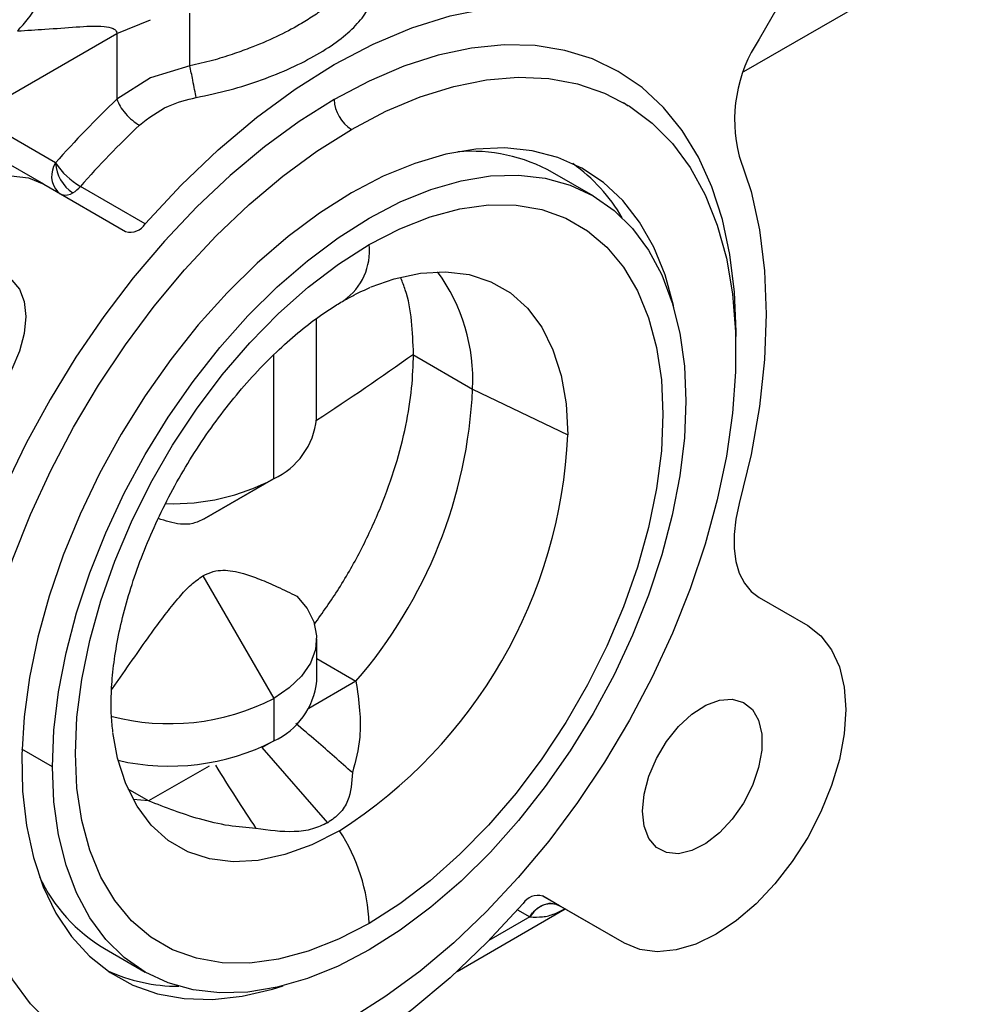
# Model space of a CAD drawing. Extents: x 0 to 16.5, y 0 to 11.7.
# Drawn here: x 14.8 to 15, y 5.7 to 6 of the extents above; entities that cross this region are included whole.
import ezdxf

# ---------------------------------------------------------------- set-up
doc = ezdxf.new("R2010")
doc.units = 0
doc.linetypes.add('SLD-SOLID', pattern=[0])
doc.layers.get('0').update_dxf_attribs({"linetype": 'CONTINUOUS'})

msp = doc.modelspace()

# ---------------------------------------------------------------- linework, layer by layer
at = {"color": 7, "linetype": 'SLD-SOLID'}
for p, q in [((14.95495348107284, 5.952287314581175), (15.01974405070375, 5.989690114288124)), ((14.97207373650475, 5.983594577944142), (14.95903151742981, 5.961004791929168)), ((14.78661807204661, 5.962540814783148), (14.79562543313498, 5.966224569683919)), ((14.80623934598553, 5.953804097948358), (14.80623934598554, 5.967975225655022)), ((14.74833064885121, 5.940437955845038), (14.78661807204661, 5.962540814783148)), ((14.78661807204661, 5.962540814783148), (14.78661807204661, 5.944862025124121)), ((14.80623934598553, 5.953804097948358), (14.79562543313499, 5.950582396111336)), ((14.79562543313499, 5.950582396111336), (14.78661807204661, 5.944862025124121)), ((14.92258342902709, 5.944002574308055), (14.92383878174717, 5.943115059162788)), ((14.77018434072873, 5.927817986860498), (14.74833064885121, 5.940437955845038)), ((14.76704060881033, 5.922060364999726), (14.74964122726204, 5.932104814165385)), ((14.9144629903719, 5.918952366688207), (14.90355944092448, 5.925246851802323)), ((14.76704060881033, 5.922060364999726), (14.78894259014242, 5.909412510044134)), ((14.79425140863003, 5.911446826870736), (14.77685212759685, 5.921491218010262)), ((14.7707780677673, 5.920016883958865), (14.7714080013334, 5.919538303350213)), ((14.8402311740471, 5.859087398716472), (14.8402311740471, 5.886021755697426)), ((14.82869994496, 5.876250793750682), (14.82869994495997, 5.843016372893201)), ((14.8660425873724, 5.876366085682945), (14.88212733725234, 5.867080557225234)), ((14.88212733725234, 5.867080557225234), (14.90767685147206, 5.854844046972453)), ((14.8100765816426, 5.832261838965756), (14.82870446847812, 5.843018984717882)), ((14.82869994495997, 5.843016372893201), (14.81009035498504, 5.832269792882162)), ((14.80971398866101, 5.816991130359477), (14.82872314400134, 5.784066307597781)), ((14.95903151742977, 5.811190342411765), (14.97207373650472, 5.803658782017401)), ((14.84025437308845, 5.78875183981698), (14.84025437308845, 5.800137333421032)), ((14.84025437308845, 5.794817354193597), (14.8508086313927, 5.78872451056437)), ((14.8508086313927, 5.78872451056437), (14.83814650910237, 5.78141482295724)), ((14.82872314400134, 5.784066307597781), (14.82872314400134, 5.772680813993731)), ((14.82872314400134, 5.772680813993731), (14.82562828565344, 5.770893609498418)), ((14.76932199855418, 5.765732650627173), (14.76115218867239, 5.770448981482009)), ((14.84322464099508, 5.750745765104378), (14.82562828565344, 5.770893609498419)), ((14.81138602390799, 5.765966323685108), (14.79513093208665, 5.756582458917815)), ((14.79513093208665, 5.756582458917815), (14.78961056899415, 5.759769296697368)), ((14.79513093208665, 5.756582458917815), (14.79097690960765, 5.756999351046057)), ((14.90541356759176, 5.728492338533099), (14.90086143589453, 5.731121082507097)), ((14.92286113807954, 5.718420061422509), (14.90095915674746, 5.731067916378191)), ((14.92286113807954, 5.718420061422509), (14.90546175652891, 5.728464510589524)), ((14.87794740242399, 5.710875532654672), (14.90693873184678, 5.727611870887474)), ((14.89749291942125, 5.725488261463994), (14.88644407786041, 5.719109900998139)), ((14.89419592820395, 5.727392192714504), (14.89749291942125, 5.725488261463994)), ((14.78332643058617, 5.716974602417475), (14.79422998003361, 5.710680117303353))]:
    msp.add_line(p, q, dxfattribs=at)
at = {"color": 7, "linetype": 'SLD-SOLID', "flags": 128}
for points in [[(14.79425140863003, 5.911446826870736), (14.80388453535903, 5.921804660390537), (14.8138535568656, 5.931331765654956), (14.82407693331886, 5.939950217408112), (14.83447104443711, 5.947589522563219), (14.84495087344494, 5.954187196788212), (14.85543070245277, 5.95968927558517), (14.86582481357102, 5.964050755683292), (14.87604819002429, 5.967235963135121), (14.88601721153085, 5.969218845105205), (14.89565033825988, 5.969983182964688)], [(14.95280092357964, 5.879792726077636), (14.95282641585044, 5.88251543827642), (14.95241591684307, 5.893135513667146), (14.95118754396627, 5.903200811806015), (14.94915064587935, 5.9126347296966), (14.94632072460666, 5.921365469527395), (14.94271931755784, 5.929326585096524), (14.93837383361512, 5.936457487507454), (14.93331734453518, 5.94270390628708), (14.92758833325311, 5.948018302416798), (14.92123040100403, 5.952360230133142), (14.91429193549139, 5.955696644744461), (14.9068257426273, 5.958002154120983), (14.89888864464767, 5.959259211944246), (14.89054104766067, 5.959458251245185), (14.88184648191978, 5.958597757214535), (14.87287111832022, 5.95668427873145), (14.86368326479846, 5.953732378522576), (14.85435284646757, 5.949764522330909), (14.84495087344494, 5.944810907937863)], [(14.84959068172037, 5.936774524290856), (14.85884466158192, 5.941636817406077), (14.86802413383887, 5.945500130702646), (14.87705519077806, 5.948333359053493), (14.88586511963918, 5.950113690969849), (14.89438298805521, 5.950826792265939), (14.90254021515808, 5.950466921469424), (14.91027112375153, 5.949036976048357), (14.91751346910527, 5.946548469082476), (14.92420894011294, 5.943021436566652), (14.93030362877885, 5.938484276092838), (14.93574846425349, 5.932973518209363), (14.94049960792314, 5.926533532298433), (14.94451880637258, 5.919216169339952), (14.94777369937915, 5.911080344437921), (14.95023808045822, 5.902191562470664), (14.95189210786236, 5.892621390684063), (14.95272246433547, 5.882446882474171), (14.95272246433546, 5.871749956998584), (14.95189210786235, 5.860616739611539), (14.95023808045821, 5.849136868433211), (14.94777369937914, 5.837402772636273), (14.94451880637256, 5.825508928260545), (14.94049960792312, 5.813551097547474), (14.93574846425347, 5.801625557918869), (14.93030362877883, 5.789828326807719), (14.92420894011291, 5.778254388582269), (14.91751346910524, 5.766996929787745), (14.9102711237515, 5.756146588863084), (14.90254021515805, 5.745790726373511), (14.89438298805518, 5.736012721634646), (14.88586511963915, 5.726891301391272), (14.87705519077802, 5.718499905955879), (14.86802413383883, 5.710906097910454), (14.85884466158188, 5.704171018132293), (14.84959068172039, 5.698348893523608)], [(14.84495087344494, 5.944810907937863), (14.83554890042229, 5.938909235340172), (14.82621848209141, 5.932104419829765), (14.81703062856965, 5.924448250161536), (14.8080552649701, 5.915998994409581), (14.79936069922922, 5.906820956511973), (14.79101310224222, 5.896983986878964), (14.78307600426259, 5.886562950789185), (14.7756098113985, 5.875637158619674), (14.76867134588587, 5.864289762246013), (14.7623134136368, 5.852607122206352), (14.75658440235473, 5.840678150445565), (14.75152791327479, 5.828593633641659), (14.74718242933207, 5.816445542264344), (14.74358102228325, 5.804326330624218), (14.74075110101057, 5.792328233239646), (14.73871420292365, 5.780542562876369), (14.73748583004685, 5.769059015602237), (14.73707533103948, 5.757964988145962), (14.73748583004684, 5.747344912755241), (14.73871420292364, 5.737279614616376), (14.74075110101056, 5.727845696725796), (14.74358102228324, 5.719114956895003), (14.74718242933206, 5.711153841325877), (14.75152791327477, 5.704022938914949), (14.75658440235471, 5.697776520135325), (14.76231341363677, 5.692462124005607), (14.76867134588584, 5.688120196289263), (14.77560981139847, 5.684783781677941), (14.78307600426256, 5.682478272301418), (14.79101310224218, 5.681221214478152), (14.79936069922918, 5.681022175177209), (14.80805526497006, 5.681882669207855), (14.81703062856961, 5.683796147690936), (14.82621848209137, 5.686748047899805), (14.83554890042225, 5.690715904091467), (14.84495087344493, 5.695669518484382)], [(14.84959068172039, 5.698348893523608), (14.84033670185884, 5.69348660040838), (14.83115722960189, 5.689623287111802), (14.82212617266269, 5.686790058760947), (14.81331624380156, 5.685009726844585), (14.80479837538553, 5.684296625548488), (14.79664114828266, 5.684656496344996), (14.7889102396892, 5.686086441766055), (14.78166789433546, 5.68857494873193), (14.77497242332779, 5.692101981247749), (14.76887773466187, 5.696639141721557), (14.76343289918722, 5.702149899605027), (14.75868175551757, 5.708589885515951), (14.75466255706812, 5.71590724847443), (14.75140766406154, 5.724043073376457), (14.74894328298247, 5.732931855343712), (14.74728925557833, 5.742502027130311), (14.74645889910521, 5.752676535340201), (14.74645889910521, 5.763373460815788), (14.74728925557831, 5.774506678202832), (14.74894328298245, 5.785986549381161), (14.75140766406152, 5.797720645178102), (14.75466255706809, 5.809614489553832), (14.75868175551753, 5.821572320266905), (14.76343289918717, 5.833497859895513), (14.76887773466181, 5.845295091006668), (14.77497242332773, 5.856869029232123), (14.7816678943354, 5.868126488026652), (14.78891023968913, 5.878976828951321), (14.79664114828258, 5.8893326914409), (14.80479837538545, 5.89911069617977), (14.81331624380148, 5.908232116423152), (14.82212617266261, 5.916623511858552), (14.8311572296018, 5.924217319903984), (14.84033670185876, 5.930952399682154), (14.84959068172037, 5.936774524290856)], [(14.93617306596528, 5.888727853228856), (14.93600995773899, 5.889503974084962), (14.93376331371324, 5.897735550379045), (14.93073077250165, 5.905218565116969), (14.92694064812445, 5.911883151406313), (14.92242832795174, 5.917667083800569), (14.9172359423012, 5.922516359281368), (14.91141197107863, 5.926385701470111), (14.90501079113417, 5.929238983361319), (14.89809216856024, 5.931049564630748), (14.89072070067171, 5.931800540368921), (14.8829652128781, 5.93148489891771), (14.87489811607934, 5.930105587336301), (14.8665947305847, 5.927675483885291), (14.8581325828673, 5.924217277785849), (14.84959068172038, 5.919763257376564)], [(14.95368824299488, 5.929649844394667), (14.95684464842495, 5.920138984225272), (14.95911720319728, 5.90983902211984), (14.96048795636662, 5.898831317638214), (14.9609460803325, 5.887202820808201), (14.96048795636663, 5.875045385305968), (14.95911720319729, 5.862455042902419), (14.95684464842496, 5.849531244906768), (14.95368824299484, 5.836376076599101)], [(14.71782801038511, 5.836821644404967), (14.71428168150629, 5.839569219981557), (14.71142856376429, 5.84329857122484), (14.70933891038688, 5.847917869130199), (14.70806417557538, 5.853313371252631), (14.70763574753144, 5.859352222423241), (14.70806417557538, 5.865885726084409), (14.70933891038689, 5.872753005692539), (14.7114285637643, 5.879784966032489), (14.7142816815063, 5.886808456902947), (14.71782801038512, 5.893650536649054), (14.72198022801419, 5.9001427305599), (14.72663609301504, 5.906125179275045), (14.73168096253944, 5.911450575052511), (14.73699061515673, 5.915987788974284), (14.74243430959773, 5.919625099775457), (14.74787800403874, 5.922272944792565), (14.75318765665602, 5.923866125293594), (14.75823252618042, 5.924365411887143), (14.76288839118128, 5.923758510480242), (14.76704060881033, 5.922060364999726)], [(14.76932199855418, 5.765732650627173), (14.76973141469695, 5.775592632045157), (14.77095572022399, 5.785830358268771), (14.77298312440381, 5.796347234397972), (14.77579410222586, 5.807041977166527), (14.77936158243707, 5.817811590355231), (14.78365120825284, 5.828552356701811), (14.78862166823161, 5.839160836754848), (14.79422509412665, 5.849534865052245), (14.80040752188344, 5.859574534030479), (14.80710941134304, 5.869183156189047), (14.81426621964632, 5.878268195243956), (14.82180902281701, 5.886742157302718), (14.82966517953726, 5.89452343347837), (14.83775903072324, 5.901537085827661), (14.84601262816349, 5.907715569044416), (14.85434648520278, 5.912999380957753), (14.86268034224206, 5.917337635570525), (14.8709339396823, 5.920688553119277), (14.87902779086829, 5.923019862436216), (14.88688394758854, 5.924309111738199), (14.89442675075923, 5.924543884849671), (14.90158355906251, 5.923721920777228), (14.9082854485221, 5.921851135484221), (14.9144678762789, 5.918949545655695), (14.92007130217394, 5.91504509518787), (14.9250417621527, 5.910175386073139), (14.92933138796847, 5.904387316272334), (14.93289886817969, 5.897736628061717), (14.93570984600174, 5.890287371204388), (14.93773725018155, 5.882111286116066), (14.9389615557086, 5.873287112965652), (14.93937097185134, 5.863899833364404)], [(14.84959068172038, 5.919763257376564), (14.84104878057346, 5.914355008645924), (14.83258663285606, 5.908043026955156), (14.82428324736141, 5.900886245576634), (14.81621615056266, 5.892951485449802), (14.80846066276905, 5.884312831292059), (14.80108919488051, 5.875050939889717), (14.79417057230658, 5.86525228702732), (14.78776939236211, 5.85500836008654), (14.78194542113954, 5.844414803853148), (14.776753035489, 5.833570527507419), (14.77224071531628, 5.822576781135759), (14.76845059093907, 5.811536210385941), (14.76541804972748, 5.800551898092333), (14.76317140570172, 5.78972640181926), (14.76173163517175, 5.779160796308654), (14.76111218088708, 5.768953729772419), (14.76131882652546, 5.759200502840661), (14.76234964269223, 5.749992178765377), (14.7641950049346, 5.741414733187412), (14.76683768360251, 5.733548251405059), (14.77025300471726, 5.726466180639213), (14.77440908034582, 5.720234644276454), (14.77926710632984, 5.714911824492807), (14.78478172458962, 5.710547419022435), (14.79090144662032, 5.707182177143291), (14.79756913422619, 5.704847519212084), (14.80472253300457, 5.70356524330088), (14.81229485359845, 5.703347321674372), (14.82021539529069, 5.704195789008067), (14.82841020611759, 5.706102723391083), (14.83126056114406, 5.706994372188716)], [(14.77164102996229, 5.919403735054587), (14.77188068579447, 5.9192985606746), (14.77189291007453, 5.919294072924474)], [(14.8543464852028, 5.905885364187807), (14.86259000759541, 5.910145362189268), (14.87074321223161, 5.913360914400988), (14.87871677089525, 5.91549679056004), (14.88642332360903, 5.916529589560261), (14.89377843576872, 5.916447995839679), (14.90070152322635, 5.915252903356173), (14.90711673518697, 5.912957405793078), (14.91295378524589, 5.909586653102061), (14.91814872146116, 5.905177575954981), (14.92264462702452, 5.899778481123718), (14.92639224385376, 5.893448522221078), (14.92935051227469, 5.886257051601428), (14.93148702087941, 5.878282860521787), (14.93277836163256, 5.869613315888332), (14.93321038633463, 5.860343403046285), (14.93277836163256, 5.850574685100597), (14.9314870208794, 5.840414190169317), (14.92935051227467, 5.829973238761133), (14.92639224385374, 5.819366224124583), (14.92264462702449, 5.808709358931683), (14.91814872146113, 5.798119402027583), (14.91295378524585, 5.78771237919621), (14.90711673518693, 5.777602311957519), (14.9007015232263, 5.767899968323842), (14.89377843576867, 5.758711649202376), (14.88642332360898, 5.750138023740196), (14.87871677089519, 5.74227302637201), (14.87074321223155, 5.735202827654843), (14.86259000759535, 5.729004890165372), (14.85434648520277, 5.723747119803718)], [(14.85434648520277, 5.723747119803718), (14.84610296281016, 5.719487121802251), (14.83794975817395, 5.716271569590525), (14.82997619951031, 5.714135693431469), (14.82226964679652, 5.713102894431244), (14.81491453463682, 5.713184488151821), (14.80799144717919, 5.714379580635324), (14.80157623521856, 5.716675078198415), (14.79573918515965, 5.720045830889429), (14.79054424894437, 5.724454908036507), (14.78604834338101, 5.729854002867769), (14.78230072655176, 5.736183961770407), (14.77934245813083, 5.743375432390057), (14.77720594952611, 5.751349623469698), (14.77591460877295, 5.760019168103155), (14.77548258407088, 5.769289080945204), (14.77591460877295, 5.779057798890894), (14.77720594952611, 5.789218293822176), (14.77934245813083, 5.799659245230363), (14.78230072655176, 5.810266259866919), (14.78604834338101, 5.820923125059821), (14.79054424894437, 5.831513081963928), (14.79573918515965, 5.841920104795304), (14.80157623521857, 5.852030172034), (14.8079914471792, 5.861732515667683), (14.81491453463683, 5.870920834789155), (14.82226964679653, 5.87949446025134), (14.82997619951032, 5.887359457619532), (14.83794975817396, 5.894429656336706), (14.84610296281017, 5.900627593826182), (14.8543464852028, 5.905885364187807)], [(14.76220963644873, 5.886597543818167), (14.76177601792701, 5.882063230773846), (14.76049853884861, 5.877272718430763), (14.75844606844129, 5.872484264549318), (14.75572925591599, 5.8679560159177), (14.75249456533915, 5.863932091591733), (14.74891637971705, 5.860629422373387), (14.74518759996276, 5.858226056015086), (14.74150924555798, 5.856851558619296), (14.73807961754078, 5.856580029696394), (14.7350836080453, 5.8574261074409), (14.73268273271892, 5.859344179582608), (14.73100642337195, 5.862230842355887), (14.73014505027515, 5.865930475023439), (14.73014505027515, 5.870243629430545), (14.73100642337195, 5.874937782306701), (14.73268273271893, 5.879759870655316), (14.7350836080453, 5.884449934445363), (14.73807961754078, 5.888755131123946), (14.74150924555798, 5.892443366423762), (14.74518759996276, 5.895315806625136), (14.74891637971706, 5.897217597733305), (14.75249456533915, 5.898046213697369), (14.75572925591599, 5.897756983616229), (14.75844606844129, 5.896365499958419), (14.76049853884861, 5.893946777968105), (14.76177601792701, 5.890631211573849), (14.76220963644873, 5.886597543818167)], [(14.85491208481147, 5.894515197312926), (14.86102101138733, 5.89667840123878), (14.86809216467369, 5.898216016309997), (14.87484616348005, 5.898604850998551), (14.88118451929516, 5.897839235219104), (14.88701480461848, 5.895930333373737), (14.89225200076134, 5.892905981549828), (14.89681973761084, 5.888810281607215), (14.90065140727808, 5.883702958073776), (14.90369113539112, 5.87765848722732), (14.90589459586922, 5.870765011063749), (14.90722965729684, 5.863123051988288), (14.90767685147206, 5.854844046972453)], [(14.93937097185134, 5.863899833364404), (14.93896155570857, 5.854039851946422), (14.93773725018153, 5.843802125722808), (14.93570984600172, 5.833285249593607), (14.93289886817967, 5.822590506825053), (14.92933138796846, 5.811820893636347), (14.92504176215269, 5.801080127289766), (14.92007130217393, 5.790471647236727), (14.91446787627889, 5.78009761893933), (14.9082854485221, 5.770057949961094), (14.9015835590625, 5.760449327802524), (14.89442675075923, 5.751364288747613), (14.88688394758854, 5.742890326688848), (14.87902779086829, 5.735109050513193), (14.87093393968231, 5.728095398163898), (14.86268034224207, 5.72191691494714), (14.85434648520279, 5.716633103033799), (14.8460126281635, 5.712294848421025), (14.83775903072326, 5.708943930872269), (14.82966517953728, 5.706612621555326), (14.82180902281703, 5.70532337225334), (14.81426621964634, 5.705088599141864), (14.80710941134307, 5.705910563214304), (14.80040752188347, 5.707781348507307), (14.79422509412667, 5.710682938335831), (14.78862166823164, 5.714587388803652), (14.78365120825287, 5.719457097918379), (14.7793615824371, 5.725245167719183), (14.77579410222589, 5.731895855929798), (14.77298312440384, 5.739345112787125), (14.77095572022402, 5.747521197875444), (14.76973141469697, 5.756345371025857), (14.76932199855418, 5.765732650627173)], [(14.95368824299484, 5.836376076599101), (14.95276092360451, 5.832176334239059), (14.952294087858, 5.828127418960596), (14.95229721633681, 5.824311556838998), (14.95277024550724, 5.820806241065527), (14.95370356901067, 5.817682658202228), (14.95507823275117, 5.815004242512852), (14.95686631981853, 5.812825387728797), (14.95903151742977, 5.811190342411765)], [(14.83490567396836, 5.811575045406688), (14.83768525030981, 5.808213024004409), (14.83947611852549, 5.804634038105084), (14.840230164486, 5.800934242070691), (14.83992712971305, 5.797213035993088), (14.83857515565116, 5.793570395174283), (14.8362105649367, 5.790104184152918), (14.83289688554041, 5.786907527439296), (14.82872314400134, 5.784066307597781)], [(14.97207373650472, 5.803658782017401), (14.97562006538355, 5.80091120644081), (14.97847318312554, 5.797181855197527), (14.98056283650295, 5.792562557292168), (14.98183757131446, 5.787167055169733), (14.9822659993584, 5.781128203999123), (14.98183757131446, 5.774594700337954), (14.98056283650295, 5.767727420729821), (14.97847318312555, 5.760695460389871), (14.97562006538355, 5.753671969519412), (14.97207373650473, 5.746829889773303), (14.96792151887567, 5.740337695862454), (14.96326565387482, 5.734355247147309), (14.95822078435042, 5.729029851369841), (14.95291113173314, 5.724492637448066), (14.94746743729213, 5.720855326646892), (14.94202374285113, 5.718207481629782), (14.93671409023385, 5.716614301128755), (14.93166922070945, 5.716115014535204), (14.9270133557086, 5.716721915942104), (14.92286113807954, 5.718420061422509)], [(14.92769211044109, 5.753882882604184), (14.92812572896281, 5.758417195648505), (14.92940320804122, 5.763207707991584), (14.93145567844854, 5.767996161873026), (14.93417249097385, 5.772524410504642), (14.93740718155069, 5.776548334830604), (14.9409853671728, 5.779851004048948), (14.9447141469271, 5.782254370407246), (14.9483925013319, 5.783628867803038), (14.9518221293491, 5.783900396725937), (14.9548181388446, 5.783054318981431), (14.95721901417098, 5.781136246839724), (14.95889532351797, 5.778249584066448), (14.95975669661477, 5.774549951398898), (14.95975669661477, 5.770236796991793), (14.95889532351798, 5.765542644115641), (14.957219014171, 5.76072055576703), (14.95481813884462, 5.756030491976984), (14.95182212934913, 5.751725295298405), (14.94839250133193, 5.748037059998591), (14.94471414692714, 5.74516461979722), (14.94098536717283, 5.743262828689051), (14.93740718155072, 5.742434212724988), (14.93417249097388, 5.74272344280613), (14.93145567844856, 5.744114926463939), (14.92940320804123, 5.746533648454251), (14.92812572896282, 5.749849214848505), (14.92769211044109, 5.753882882604184)], [(14.84634281592752, 5.748610381487805), (14.83894981489631, 5.744858896164851), (14.83166462046773, 5.74219492260111), (14.82459346718137, 5.740657307529887), (14.81783946837499, 5.740268472841328), (14.81150111255988, 5.741034088620772), (14.80567082723656, 5.742942990466139), (14.80043363109369, 5.745967342290049), (14.79586589424418, 5.750063042232662), (14.79203422457694, 5.755170365766103), (14.78899449646389, 5.761214836612564), (14.78679103598579, 5.768108312776139), (14.78554973723294, 5.774955571005094)], [(14.89565033825985, 5.729033599551588), (14.88601721153084, 5.718675766031783), (14.87604819002428, 5.709148660767362), (14.86582481357102, 5.700530209014204), (14.85543070245276, 5.692890903859094), (14.84495087344494, 5.686293229634098), (14.83447104443711, 5.680791150837138), (14.82407693331885, 5.67642967073901), (14.81385355686559, 5.673244463287178), (14.80388453535903, 5.671261581317089), (14.79425140862999, 5.670497243457612)]]:
    msp.add_lwpolyline(points, dxfattribs=at)
at = {"color": 7, "linetype": 'SLD-SOLID'}
for centre, radius, start, end in [((14.99136711681268, 5.939361648081998), 0.03891036703808898, 146.2044701742546, 194.4535030080479), ((14.9583556382853, 5.762829319292062), 0.2502592608678659, 133.3330944866707, 138.7557029238561), ((14.85502446991076, 5.945269312480243), 0.01008402104720978, 182.6054784855473, 237.3945216589943), ((14.95778606756256, 5.76284826841778), 0.240633904691168, 133.3330944867476, 138.7557029236956), ((14.88169224519357, 5.88592225899735), 0.04499553142714056, 60.92291113556214, 94.57413892948742), ((14.77534066661518, 5.924287279806901), 0.006249287074986631, 145.5992659468843, 223.1052976852263), ((14.78695085387772, 5.938811251344134), 0.02004913532256146, 213.2515696376803, 239.754983251464), ((14.78025793719434, 5.928276391402901), 0.01008402104700662, 182.6054784857261, 237.3945216603629), ((14.8820577649408, 5.889688368020099), 0.04652343216164094, 30.1924691336644, 54.58441707898873), ((14.77059147612826, 5.926860104152959), 0.008247465988074685, 300.8778097662334, 319.3849203870043), ((14.77281394268704, 5.922812125263096), 0.003636618392212871, 255.3291248944042, 303.5571181491497), ((14.79026852064266, 5.913896509227752), 0.004675932032244313, 253.5269113116958, 328.4063316294452), ((14.83816258127026, 5.904155740048211), 0.0162760666674114, 305.3712676952496, 6.100223145317287), ((14.83258734433219, 5.869470005285816), 0.04959758422103507, 357.2386093761309, 35.97621566199994), ((14.4691805586055, 6.431623797271928), 0.6825031122012508, 302.9329086546676, 305.5761007937029), ((14.75304713876221, 5.873236547692485), 0.129226908424231, 319.1575156478543, 357.2695639455274), ((14.82025970150703, 5.861244825865897), 0.02008766306275233, 294.8453523964279, 353.8345066461355), ((14.77488593680238, 5.860688473767561), 0.1329194656300323, 302.5200896024343, 357.4799102519592), ((14.80170851733327, 5.894214068490555), 0.0578769487776183, 268.1561022475977, 297.7982003837635), ((14.82045974405509, 5.790782378800692), 0.0198985031379852, 294.5367910076615, 354.1430680348475), ((14.80066210555727, 5.839074148382868), 0.06175179694873126, 255.3253552972238, 297.0274002273831), ((14.80068512700793, 5.827695400392635), 0.0617473490407917, 257.1415925693698, 297.0055270709775), ((14.80604548276856, 5.721918518311097), 0.04833560405713194, 2.168094465879733, 33.51941368939629), ((14.80589219647121, 5.755074084568281), 0.04428074446232885, 205.1513427476515, 239.362361475447), ((14.89963322624726, 5.726583917194441), 0.004675932032356263, 73.52691131273615, 148.4063316283916), ((14.80336617553687, 5.753374210632555), 0.04652091837428037, 245.4202902868076, 269.8135771604714)]:
    msp.add_arc(centre, radius, start, end, dxfattribs=at)
for points, knots in [([(14.75994908610917, 5.963217468833948), (14.76094748786475, 5.964305499132443), (14.76300409525157, 5.966546732319856), (14.76605490248206, 5.971096311942458), (14.76898877782235, 5.976509649008118), (14.77160592421167, 5.982618438501357), (14.77373511252201, 5.989036509348359), (14.77524528894686, 5.995352226243141), (14.77615602867401, 6.001258239959383), (14.77626542297759, 6.004733670764222), (14.7763185295965, 6.006420855318361)], [0, 0, 0, 0, 0.1165160324206155, 0.2400113297280853, 0.3686408137616276, 0.499999999998815, 0.6313591862360186, 0.7599886702696683, 0.8834839675773177, 1, 1, 1, 1]), ([(14.8497918004931, 5.978946394766745), (14.84931640027196, 5.977685866186771), (14.84843399081836, 5.975346148437263), (14.84568663294037, 5.972193332008914), (14.8426534032539, 5.96951376702259), (14.83942191718782, 5.967167725692747), (14.83514090842205, 5.964512778895472), (14.82947471157909, 5.961555323255178), (14.8232391642877, 5.958906184092786), (14.81742417919888, 5.956820514870336), (14.81211545969342, 5.955173618853331), (14.80826747310297, 5.9542767849356), (14.80623934598553, 5.953804097948358)], [0, 0, 0, 0, 0.1347514972093218, 0.2501176687322843, 0.3352310411942012, 0.4183744184670491, 0.4996749618696272, 0.622444653130115, 0.7491621865059863, 0.8232313711975927, 0.9068319909232464, 0.9999999999999999, 0.9999999999999999, 0.9999999999999999, 0.9999999999999999]), ([(14.80790411963564, 5.945342127204484), (14.81093125828438, 5.945975268244621), (14.81695565803278, 5.947235301287535), (14.8255597308436, 5.950012678415033), (14.83350457720597, 5.953226916254488), (14.84050677483294, 5.956840536253409), (14.84640184681337, 5.960675138044028), (14.8509086002871, 5.96466128537991), (14.854109428585, 5.968697427263855), (14.85494587661073, 5.971390793510015), (14.85536512775287, 5.972740783993756)], [0, 0, 0, 0, 0.1263771075624743, 0.2515068859892341, 0.376141969008704, 0.5003431602915286, 0.6244731758750227, 0.7490610565718726, 0.874222383936483, 1, 1, 1, 1]), ([(14.75994908610917, 5.963217468833948), (14.76245389231781, 5.963364682802937), (14.76808395142046, 5.963695576004691), (14.77299721801049, 5.964076898611564), (14.77572457847858, 5.964288571270581)], [0, 0, 0, 0, 0.4448987413750257, 1, 1, 1, 1]), ([(14.77572457847858, 5.964288571270581), (14.77827006598517, 5.96444682333861), (14.7817874679525, 5.964665498988747), (14.78526909244257, 5.964150923888528), (14.78629809462766, 5.963450260581949), (14.78657993905605, 5.962955084694809), (14.78660572770779, 5.962674921447098), (14.78661807204661, 5.962540814783148)], [0, 0, 0, 0, 0.6083167824511186, 0.8405834410134027, 0.9297647404352382, 0.9663802571219667, 1, 1, 1, 1]), ([(14.80790411963564, 5.945342127204484), (14.80777534200679, 5.946009859177735), (14.80751780351405, 5.94734523619535), (14.80703746004462, 5.949792876847891), (14.80659380175662, 5.952034452082466), (14.80635751104013, 5.953214150436097), (14.80623934598553, 5.953804097948358)], [0, 0, 0, 0, 0.2797089056614427, 0.5593813973354249, 0.7796539702736391, 0.9999999999999999, 0.9999999999999999, 0.9999999999999999, 0.9999999999999999]), ([(14.78661807205943, 5.944862025135263), (14.78687090355729, 5.944257669847597), (14.78737647489874, 5.943049178357834), (14.78891109991982, 5.941007705607428), (14.79076682578938, 5.939127115086801), (14.79202472747241, 5.938295566178979), (14.79265379233546, 5.937879716349956)], [0, 0, 0, 0, 0.2500453221160526, 0.5000000000002413, 0.749954677884804, 1, 1, 1, 1]), ([(14.79265379232559, 5.937879716340657), (14.79512746086039, 5.939817173164851), (14.79956825058624, 5.943295342627768), (14.80534514762971, 5.94471379866394), (14.80790411963564, 5.945342127204484)], [0, 0, 0, 0, 0.557033475467791, 1, 1, 1, 1]), ([(14.86624955624198, 5.876514160000797), (14.86613472878011, 5.87950571762684), (14.86590076274753, 5.885601148611937), (14.86466655711224, 5.892412781658503), (14.86327550285921, 5.895851849461227), (14.86285883766765, 5.896881960142873)], [0, 0, 0, 0, 0.4030282512571999, 0.8211878886092147, 1, 1, 1, 1]), ([(14.84755031017424, 5.890864209119879), (14.84845957814713, 5.891375604188989), (14.85096965091075, 5.892787331944396), (14.85325578731127, 5.893780773888378), (14.85471377616134, 5.894414343817623)], [0, 0, 0, 0, 0.3622476551524362, 1, 1, 1, 1]), ([(14.78556763636408, 5.77509977443318), (14.7854103872631, 5.776511270572294), (14.78506332868794, 5.779626530601233), (14.78506188995485, 5.78534993424743), (14.7855481162667, 5.79196896761109), (14.78662250731854, 5.799156009117365), (14.78829976155984, 5.806774552614666), (14.79059483373745, 5.814715186899487), (14.79350018409826, 5.822852228283925), (14.79699324810643, 5.831060007348032), (14.80103596052173, 5.839212218228151), (14.80557645516716, 5.847185274928452), (14.81054904995947, 5.854858635750985), (14.81587574245972, 5.862118492183681), (14.82146758049956, 5.868860756428901), (14.82722620387606, 5.874992789862623), (14.833046795582, 5.88044104233482), (14.83880873591452, 5.88512968141703), (14.84366492084962, 5.888544842007781), (14.84650158694488, 5.890238178118954), (14.84755031017424, 5.890864209119879)], [0, 0, 0, 0, 0.04578526658440925, 0.101050939462186, 0.1567732329582756, 0.2130995615343917, 0.2700528257384471, 0.3275857084022463, 0.385612144301356, 0.4440258381418241, 0.5027108718774173, 0.5615473929713238, 0.6204143524732239, 0.6791545382675428, 0.7376438152986896, 0.7957651203528441, 0.8534081267420331, 0.9104768275215255, 0.9669030377944985, 1, 1, 1, 1]), ([(14.83958958658289, 5.803937078889644), (14.84185498639212, 5.807114061975287), (14.84650854950399, 5.813640190932365), (14.85250039427689, 5.824334899814936), (14.85761838294897, 5.835450963608229), (14.86157469126847, 5.846543119270996), (14.86431307372244, 5.857235640649543), (14.86595538386166, 5.867310956767778), (14.86615313375511, 5.873492882800913), (14.86624978479721, 5.876514323585963)], [0, 0, 0, 0, 0.1424001157445271, 0.2925169866502558, 0.4416723591089926, 0.5882948807746564, 0.7309697100172131, 0.8685103823289779, 1, 1, 1, 1]), ([(14.81009035498925, 5.83226979287487), (14.80906071772701, 5.831800280747992), (14.80682364326104, 5.830780180146541), (14.8025803290684, 5.83076196507217), (14.7996742936177, 5.831724713988086), (14.79773801111416, 5.832366190636534)], [0, 0, 0, 0, 0.2215257238937018, 0.481304978604375, 1, 1, 1, 1]), ([(14.80971398866558, 5.81699113036212), (14.81065138865453, 5.817437460800741), (14.81254020470791, 5.818336795244432), (14.8152007696162, 5.818567618800588), (14.81790330542836, 5.818318716344851), (14.82119390647559, 5.817518001285756), (14.82518634469191, 5.816067452197252), (14.82994025581161, 5.813998139500407), (14.83317430217817, 5.812419944373715), (14.83490567395309, 5.811575045387128)], [0, 0, 0, 0, 0.08415889187495904, 0.1695761338617573, 0.2641212925227144, 0.3767670686120517, 0.5540487634952604, 0.761256550969243, 0.9999999999999999, 0.9999999999999999, 0.9999999999999999, 0.9999999999999999]), ([(14.78521876572105, 5.78643079082047), (14.78579290535189, 5.787252107837616), (14.78806571885203, 5.790503408225534), (14.79180159466896, 5.795855903595648), (14.79614055655874, 5.801971494022764), (14.79989915094595, 5.807060628756619), (14.80320727390417, 5.81117636287397), (14.80643940528679, 5.814723990665309), (14.80863685050577, 5.816245379712775), (14.80971398866558, 5.81699113036212)], [0, 0, 0, 0, 0.074861469387097, 0.2963497886652557, 0.4874544800060236, 0.6353941638415467, 0.7696778964309196, 0.8871012916903466, 1, 1, 1, 1]), ([(14.8508086313927, 5.78872451056437), (14.85119321017944, 5.786093555791592), (14.8519327046814, 5.781034575274529), (14.8520691526034, 5.772662381176696), (14.85068088182014, 5.76731003825322), (14.84987000536442, 5.76418378297803)], [0, 0, 0, 0, 0.3106632378124192, 0.5973646083627157, 0.9999999999999999, 0.9999999999999999, 0.9999999999999999, 0.9999999999999999]), ([(14.84987000536442, 5.76418378297803), (14.84664484596312, 5.767037619114453), (14.84161760278145, 5.771486059167576), (14.83646957229159, 5.775825567556073), (14.83462419065568, 5.777381123434138)], [0, 0, 0, 0, 0.6415363818197456, 0.9999999999999999, 0.9999999999999999, 0.9999999999999999, 0.9999999999999999]), ([(14.81305542597445, 5.766200745808663), (14.81488842488501, 5.763256290558846), (14.81843151056236, 5.757564821151463), (14.82214554305978, 5.751932230641241), (14.82393813810367, 5.749213634657002)], [0, 0, 0, 0, 0.5173453530294313, 1, 1, 1, 1]), ([(14.84987000536439, 5.764183782978247), (14.84970173241453, 5.761596123995855), (14.84944723464335, 5.757682521458183), (14.84666700361183, 5.753180758036887), (14.84435923515603, 5.7515483327223), (14.84322464099516, 5.750745765105375)], [0, 0, 0, 0, 0.4980153610406338, 0.7532036462422406, 1, 1, 1, 1]), ([(14.82393813810367, 5.749213634657002), (14.82152991011624, 5.749408665659624), (14.81649279555922, 5.749816597760534), (14.80675075643242, 5.752089132586608), (14.79964852006333, 5.754835530874401), (14.79513093208665, 5.756582458917815)], [0, 0, 0, 0, 0.2500230362279344, 0.5229549203586119, 1, 1, 1, 1]), ([(14.84322464099516, 5.750745765105375), (14.84189714653805, 5.750126999217081), (14.83919701821107, 5.748868427255588), (14.83263233097693, 5.747975484191656), (14.82739863668752, 5.748720820891202), (14.82393813810373, 5.749213634657271)], [0, 0, 0, 0, 0.2467963537529569, 0.5019846389553634, 0.9999999999999999, 0.9999999999999999, 0.9999999999999999, 0.9999999999999999]), ([(14.90546175652891, 5.728464510589524), (14.90471906654602, 5.728750824763261), (14.90323382257528, 5.729323400683328), (14.9008320131757, 5.728687218797577), (14.89884097568431, 5.72734755957046), (14.89797449195797, 5.726104427273394), (14.89754114856475, 5.725482715461106)], [0, 0, 0, 0, 0.2796625895966767, 0.5592739697692362, 0.7795853429085718, 1, 1, 1, 1]), ([(14.90546175652891, 5.728464510589524), (14.90545277479132, 5.728469697327898), (14.90543673595981, 5.728478959369009), (14.90542064682094, 5.728488250451945), (14.90541356759176, 5.728492338533099)], [0, 0, 0, 0, 0.5599994982141576, 1, 1, 1, 1]), ([(14.89749291942125, 5.725488261463994), (14.89750193032163, 5.725487221528373), (14.89751802119126, 5.72548536450324), (14.89753408187658, 5.725483524889584), (14.89754114856475, 5.725482715461106)], [0, 0, 0, 0, 0.5600008320723584, 1, 1, 1, 1]), ([(14.89754114856475, 5.725482715461106), (14.89866486419915, 5.725442612181792), (14.90099428177514, 5.725359479687388), (14.90411654520479, 5.726197875377712), (14.90610699717903, 5.727223106361246), (14.90708387180536, 5.727726269535692)], [0, 0, 0, 0, 0.3218469385533762, 0.667175833896837, 1, 1, 1, 1])]:
    msp.add_open_spline(points, degree=3, knots=knots, dxfattribs=at)
for points in [[(14.89749291942125, 5.72548826146399), (14.89772488018424, 5.725850440160743), (14.89818880171021, 5.726574797554246), (14.89908466662505, 5.727485016627726), (14.90008229299949, 5.728239149187107), (14.90080862562618, 5.728561008089253), (14.90117179193953, 5.728721937540328)], [(14.90117179193953, 5.728721937540328), (14.90154205914085, 5.72883917860708), (14.90228259354349, 5.729073660740586), (14.90339527593161, 5.729119908405891), (14.90446580734304, 5.728955487654132), (14.90509764750886, 5.728646721573442), (14.90541356759176, 5.728492338533099)]]:
    msp.add_open_spline(points, degree=3, dxfattribs=at)

doc.saveas('drawing.dxf')
